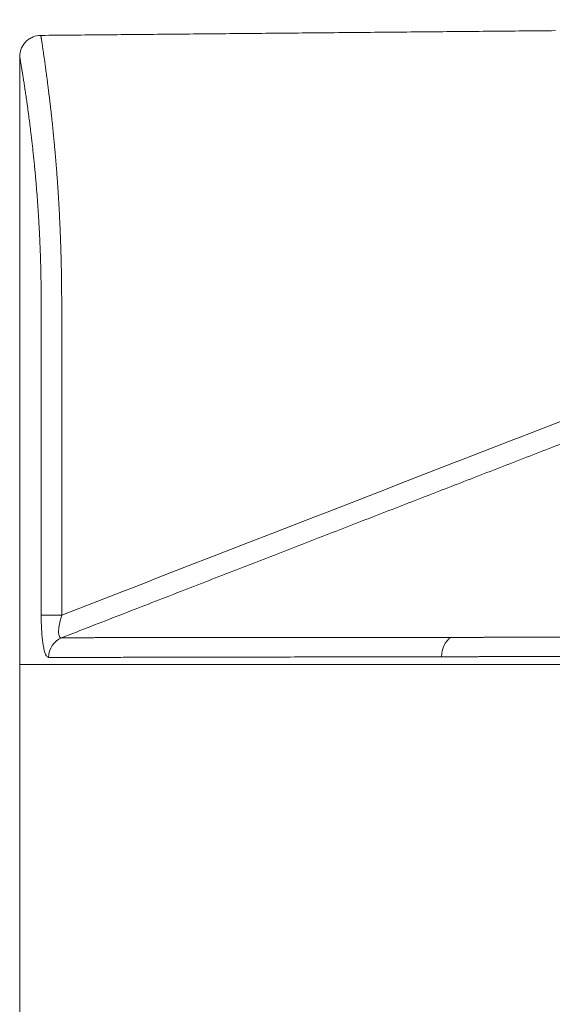
# Model space of a CAD drawing. Units: millimetres. Extents: x 0 to 594, y 0 to 420.
# Drawn here: x 128 to 144, y 334 to 363 of the extents above; entities that cross this region are included whole.
import ezdxf

# ---------------------------------------------------------------- set-up
doc = ezdxf.new("R2010")
doc.units = ezdxf.units.MM
doc.layers.add('1', color=7, linetype='Continuous', true_color=0xffffff)

msp = doc.modelspace()

# ---------------------------------------------------------------- linework, layer by layer
at = {"layer": '1', "color": 7, "linetype": 'Continuous', "lineweight": 13}
msp.add_line((129.2041, 345.4841), (128.6038, 345.4841), dxfattribs=at)
at = {"layer": '1', "color": 3, "linetype": 'Continuous', "lineweight": 18}
msp.add_line((127.973, 332.3455), (127.973, 344.0407), dxfattribs=at)
at = {"layer": '1', "color": 7, "linetype": 'Continuous', "lineweight": 13}
msp.add_ellipse((129.4346, 344.2421), major_axis=(-0.0012, 0.625), ratio=0.9805552, start_param=0.3774811, end_param=1.5689119, dxfattribs=at)
at = {"layer": '1', "color": 3, "linetype": 'Continuous', "lineweight": 18}
msp.add_ellipse((140.8204, 344.2641), major_axis=(-0.0011, 0.625), ratio=0.7535671, start_param=0.4270474, end_param=1.5694716, dxfattribs=at)
at = {"layer": '1', "color": 7, "linetype": 'Continuous', "lineweight": 13}
for points, knots in [([(174.3119, 362.9564), (174.3118, 362.9563), (174.3116, 362.9562), (174.3113, 362.9561), (174.3109, 362.9559), (174.3106, 362.9558), (174.3102, 362.9556), (174.3098, 362.9554), (174.3095, 362.9552), (174.309, 362.955), (174.3086, 362.9548), (174.3082, 362.9546), (174.3077, 362.9544), (174.3073, 362.9542), (174.3068, 362.954), (174.3063, 362.9538), (174.3058, 362.9535), (174.3053, 362.9533), (174.3048, 362.9531), (174.3042, 362.9528), (174.3037, 362.9525), (174.3031, 362.9523), (174.3025, 362.952), (174.3019, 362.9517), (174.3013, 362.9514), (174.3007, 362.9512), (174.3, 362.9509), (174.2994, 362.9506), (174.2987, 362.9503), (174.2981, 362.9499), (174.2974, 362.9496), (174.2967, 362.9493), (174.2959, 362.949), (174.2952, 362.9486), (174.2945, 362.9483), (174.2937, 362.9479), (174.2929, 362.9476), (174.2921, 362.9472), (174.2913, 362.9468), (174.2905, 362.9465), (174.2897, 362.9461), (174.2889, 362.9457), (174.288, 362.9453), (174.2871, 362.9449), (174.2863, 362.9445), (174.2854, 362.9441), (174.2845, 362.9437), (174.2835, 362.9432), (174.2826, 362.9428), (174.2817, 362.9424), (174.2807, 362.9419), (174.2797, 362.9415), (174.2787, 362.941), (174.2777, 362.9405), (174.2767, 362.9401), (174.2757, 362.9396), (174.2746, 362.9391), (174.2736, 362.9386), (174.2725, 362.9381), (174.2714, 362.9376), (174.2703, 362.9371), (174.2692, 362.9366), (174.2681, 362.9361), (174.267, 362.9356), (174.2658, 362.935), (174.2646, 362.9345), (174.2635, 362.934), (174.2623, 362.9334), (174.2611, 362.9328), (174.2598, 362.9323), (174.2586, 362.9317), (174.2574, 362.9311), (174.2561, 362.9306), (174.2548, 362.93), (174.2535, 362.9294), (174.2522, 362.9288), (174.2509, 362.9282), (174.2496, 362.9276), (174.2483, 362.9269), (174.2469, 362.9263), (174.2455, 362.9257), (174.2442, 362.925), (174.2428, 362.9244), (174.2414, 362.9238), (174.2399, 362.9231), (174.2385, 362.9224), (174.2371, 362.9218), (174.2356, 362.9211), (174.2341, 362.9204), (174.2326, 362.9197), (174.2311, 362.919), (174.2296, 362.9183), (174.2281, 362.9176), (174.2265, 362.9169), (174.225, 362.9162), (174.2234, 362.9155), (174.2218, 362.9147), (174.2202, 362.914), (174.2186, 362.9133), (174.217, 362.9125), (174.2153, 362.9118), (174.2137, 362.911), (174.212, 362.9102), (174.2104, 362.9095), (174.2087, 362.9087), (174.207, 362.9079), (174.2052, 362.9071), (174.2035, 362.9063), (174.1903, 362.9002), (174.1636, 362.8879), (174.1189, 362.8674), (174.0686, 362.8442), (174.0127, 362.8185), (173.9522, 362.7907), (173.8875, 362.761), (173.819, 362.7296), (173.7455, 362.6959), (173.6669, 362.66), (173.5788, 362.6197), (173.4804, 362.5747), (173.3708, 362.5248), (173.2546, 362.4718), (173.0976, 362.4004), (172.8927, 362.3073), (172.6322, 362.1893), (172.3498, 362.0618), (172.0597, 361.9313), (171.7645, 361.7988), (171.4663, 361.6655), (171.1513, 361.5252), (170.8239, 361.3798), (170.4842, 361.2295), (170.1325, 361.0745), (169.7644, 360.9129), (169.3797, 360.7446), (168.9781, 360.5697), (168.5596, 360.3881), (168.1021, 360.1905), (167.6028, 359.9758), (167.0591, 359.7433), (166.4913, 359.5016), (165.899, 359.2508), (165.313, 359.0041), (164.7354, 358.7621), (164.1683, 358.5255), (163.5819, 358.2821), (162.9759, 358.0317), (162.3291, 357.7657), (161.6399, 357.4836), (160.9068, 357.1851), (160.15, 356.8786), (159.4773, 356.6075), (158.8944, 356.3735), (158.4068, 356.1784), (157.9115, 355.9807), (157.4083, 355.7806), (156.8972, 355.5779), (156.227, 355.3128), (155.3928, 354.9842), (154.3893, 354.5911), (153.5874, 354.2785), (152.9939, 354.048), (152.7005, 353.9342), (152.4906, 353.8529), (152.3647, 353.8041), (152.2629, 353.7647), (152.1821, 353.7335), (152.1191, 353.7091), (152.0505, 353.6826), (151.9845, 353.6571), (151.9296, 353.6359), (151.8901, 353.6206), (151.8559, 353.6074), (151.8216, 353.5942), (151.7822, 353.5789), (151.7428, 353.5637), (151.7034, 353.5485), (151.6639, 353.5332), (151.6244, 353.518), (151.5849, 353.5027), (151.5454, 353.4874), (151.5059, 353.4721), (151.4663, 353.4568), (151.4267, 353.4415), (151.3871, 353.4262), (151.3475, 353.4109), (151.3079, 353.3956), (151.2682, 353.3802), (151.2285, 353.3649), (151.1888, 353.3496), (151.1491, 353.3342), (151.1093, 353.3188), (151.0696, 353.3035), (151.0298, 353.2881), (150.99, 353.2727), (150.9501, 353.2573), (150.9103, 353.2419), (150.8704, 353.2265), (150.8305, 353.211), (150.7906, 353.1956), (150.7506, 353.1802), (150.7107, 353.1647), (150.6707, 353.1492), (150.6307, 353.1338), (150.5907, 353.1183), (150.5506, 353.1028), (150.5106, 353.0873), (150.4705, 353.0718), (150.4304, 353.0563), (150.3903, 353.0408), (150.1153, 352.9345), (149.6032, 352.7364), (148.8515, 352.4456), (148.0925, 352.1519), (147.0942, 351.7656), (145.85, 351.2838), (144.3532, 350.704), (142.8291, 350.1133), (141.5518, 349.6181), (140.528, 349.221), (139.7645, 348.9247), (138.994, 348.6257), (138.2165, 348.324), (137.4321, 348.0195), (136.6407, 347.7121), (135.8423, 347.4021), (135.037, 347.0892), (134.2248, 346.7736), (133.4055, 346.4552), (132.5794, 346.1341), (131.7463, 345.8102), (130.9062, 345.4835), (130.0592, 345.154), (129.4922, 344.9334), (129.2076, 344.8227)], [0, 0, 0, 0, 0.0001466, 0.0002932, 0.0004398, 0.0005864, 0.000733, 0.0008797, 0.0010263, 0.0011729, 0.0013195, 0.0014661, 0.0016128, 0.0017594, 0.0019061, 0.0020527, 0.0021994, 0.002346, 0.0024927, 0.0026394, 0.0027861, 0.0029328, 0.0030795, 0.0032263, 0.003373, 0.0035198, 0.0036666, 0.0038134, 0.0039602, 0.004107, 0.0042539, 0.0044007, 0.0045476, 0.0046945, 0.0048414, 0.0049884, 0.0051353, 0.0052823, 0.0054293, 0.0055764, 0.0057234, 0.0058705, 0.0060176, 0.0061647, 0.0063119, 0.0064591, 0.0066063, 0.0067535, 0.0069008, 0.0070481, 0.0071954, 0.0073428, 0.0074902, 0.0076376, 0.0077851, 0.0079325, 0.0080801, 0.0082276, 0.0083752, 0.0085229, 0.0086705, 0.0088182, 0.008966, 0.0091138, 0.0092616, 0.0094094, 0.0095574, 0.0097053, 0.0098533, 0.0100013, 0.0101494, 0.0102975, 0.0104457, 0.0105939, 0.0107421, 0.0108904, 0.0110388, 0.0111872, 0.0113356, 0.0114841, 0.0116326, 0.0117812, 0.0119298, 0.0120785, 0.0122273, 0.0123761, 0.0125249, 0.0126738, 0.0128228, 0.0129718, 0.0131209, 0.01327, 0.0134192, 0.0135684, 0.0137177, 0.0138671, 0.0140165, 0.014166, 0.0143155, 0.0144651, 0.0146148, 0.0147645, 0.0149143, 0.0150641, 0.015214, 0.015364, 0.0155141, 0.0156642, 0.0158143, 0.0189192, 0.0220477, 0.0252048, 0.0283952, 0.0316237, 0.0347126, 0.037839, 0.0410065, 0.0442184, 0.047478, 0.0513048, 0.0551972, 0.0591596, 0.0631959, 0.0706726, 0.0784105, 0.0864293, 0.0947469, 0.1022094, 0.1099123, 0.117865, 0.1260765, 0.1342281, 0.142642, 0.1513253, 0.1602846, 0.1695264, 0.1790569, 0.1888823, 0.2004915, 0.2125248, 0.2249906, 0.2378975, 0.2512538, 0.263049, 0.2751972, 0.2877037, 0.3005735, 0.3138116, 0.3287732, 0.3441783, 0.3600335, 0.3763452, 0.3863509, 0.396505, 0.4068088, 0.4172636, 0.4278708, 0.4386315, 0.4589523, 0.4797044, 0.5008949, 0.5086662, 0.5164778, 0.5190724, 0.521671, 0.5242734, 0.5253789, 0.5266786, 0.5281725, 0.5296282, 0.5307634, 0.531578, 0.5320719, 0.5328848, 0.5336982, 0.534512, 0.5353262, 0.5361409, 0.536956, 0.5377715, 0.5385875, 0.5394039, 0.5402207, 0.541038, 0.5418557, 0.5426738, 0.5434924, 0.5443114, 0.5451308, 0.5459506, 0.5467709, 0.5475916, 0.5484128, 0.5492343, 0.5500563, 0.5508788, 0.5517016, 0.5525249, 0.5533487, 0.5541728, 0.5549974, 0.5558224, 0.5566479, 0.5574738, 0.5583001, 0.5591269, 0.559954, 0.5607816, 0.5616097, 0.5624382, 0.5632671, 0.5786394, 0.594162, 0.6098347, 0.6256575, 0.6560049, 0.6869178, 0.7183957, 0.7504383, 0.766066, 0.781838, 0.7977545, 0.8138152, 0.8300203, 0.8463696, 0.8628632, 0.8795009, 0.8962828, 0.9132089, 0.9302791, 0.9474933, 0.9648515, 0.9823538, 1, 1, 1, 1]), ([(128.5922, 362.4955), (128.5922, 362.4955), (128.5922, 362.4953), (128.5928, 362.4915), (128.5948, 362.4786), (128.5975, 362.4616), (128.601, 362.4387), (128.6055, 362.4101), (128.6112, 362.3732), (128.6183, 362.3264), (128.6273, 362.2679), (128.6375, 362.2001), (128.6526, 362.099), (128.6745, 361.9505), (128.701, 361.7653), (128.7267, 361.5817), (128.7501, 361.41), (128.7724, 361.2421), (128.7931, 361.0824), (128.8119, 360.9343), (128.8325, 360.7677), (128.8508, 360.6155), (128.8668, 360.4793), (128.8805, 360.3598), (128.8947, 360.2337), (128.9079, 360.1141), (128.9184, 360.0159), (128.9267, 359.9381), (128.9326, 359.8817), (128.9382, 359.8276), (128.9442, 359.769), (128.9514, 359.6987), (128.9583, 359.6294), (128.965, 359.5613), (128.9715, 359.4944), (128.9778, 359.4287), (128.9839, 359.3644), (128.9898, 359.3014), (128.9954, 359.2398), (129.0009, 359.1798), (129.0062, 359.1212), (129.0112, 359.0642), (129.0191, 358.9746), (129.0295, 358.8522), (129.0423, 358.6963), (129.0545, 358.5423), (129.066, 358.3906), (129.0769, 358.2414), (129.0915, 358.0342), (129.1088, 357.7681), (129.128, 357.4416), (129.1482, 357.0561), (129.1677, 356.6097), (129.1822, 356.1794), (129.1911, 355.8328), (129.1965, 355.5685), (129.2005, 355.3046), (129.2024, 355.1175), (129.2031, 355.0076), (129.2033, 354.9744), (129.2035, 354.9412), (129.2037, 354.9081), (129.2038, 354.8749), (129.2039, 354.8417), (129.204, 354.8085), (129.2041, 354.7849), (129.2041, 354.77), (129.2041, 354.7628), (129.2041, 354.753), (129.2041, 354.7405), (129.2041, 354.7254), (129.2041, 354.7077), (129.2041, 354.6873), (129.2041, 354.6643), (129.2041, 354.6386), (129.2041, 354.6103), (129.2041, 354.5792), (129.2041, 354.5455), (129.2041, 354.4971), (129.2041, 354.4349), (129.2041, 354.3597), (129.2041, 354.2841), (129.2041, 354.2083), (129.2041, 354.1321), (129.2041, 354.0556), (129.2041, 353.4682), (129.2041, 352.3356), (129.2041, 350.6409), (129.2041, 348.9007), (129.2041, 347.1761), (129.2041, 346.0391), (129.2041, 345.4841)], [0, 0, 0, 0, 0.0008845, 0.0147131, 0.0245134, 0.0343539, 0.0442349, 0.0541571, 0.0641212, 0.076162, 0.0883453, 0.1006724, 0.1131445, 0.1372682, 0.1623906, 0.1780057, 0.1944142, 0.2116213, 0.2225381, 0.2343471, 0.2470515, 0.2606555, 0.2676428, 0.2758809, 0.2853736, 0.2930907, 0.2994208, 0.3043609, 0.3079085, 0.3100618, 0.3144803, 0.3187912, 0.3229943, 0.3270896, 0.3310768, 0.3349559, 0.3387266, 0.3423889, 0.3459426, 0.3493875, 0.3527236, 0.3559507, 0.3590687, 0.3678409, 0.3763882, 0.3847099, 0.3928054, 0.400674, 0.4083152, 0.425208, 0.4416151, 0.4575344, 0.4823507, 0.5065226, 0.5189918, 0.5313898, 0.5437168, 0.5559734, 0.5575171, 0.5590604, 0.5606035, 0.5621461, 0.5636885, 0.5652305, 0.5667721, 0.5683135, 0.5685239, 0.568857, 0.5693127, 0.5698913, 0.5705926, 0.5714167, 0.5723638, 0.5734339, 0.5746271, 0.5759437, 0.5773854, 0.5789531, 0.5806474, 0.5841283, 0.5876236, 0.5911334, 0.5946575, 0.5981959, 0.6017485, 0.6053152, 0.6800699, 0.7596273, 0.8415189, 0.9226396, 1, 1, 1, 1]), ([(128.6038, 345.4841), (128.6038, 345.9127), (128.6038, 346.77), (128.6038, 348.0559), (128.6038, 349.3417), (128.6038, 350.4133), (128.6038, 351.2705), (128.6038, 351.9135), (128.6038, 352.5564), (128.6038, 353.0922), (128.6038, 353.5208), (128.6038, 353.8423), (128.6038, 354.1637), (128.6038, 354.3963), (128.6038, 354.5361), (128.6038, 354.5796), (128.6038, 354.6117), (128.6038, 354.6326), (128.6038, 354.6456), (128.6038, 354.6544), (128.6038, 354.6628), (128.6038, 354.6713), (128.6038, 354.6797), (128.6038, 354.6882), (128.6038, 354.6967), (128.6038, 354.7051), (128.6038, 354.7136), (128.6037, 354.722), (128.6037, 354.7305), (128.6037, 354.739), (128.6037, 354.7474), (128.6036, 354.7559), (128.6036, 354.7643), (128.6036, 354.7728), (128.6036, 354.7813), (128.6035, 354.7897), (128.6035, 354.7982), (128.6034, 354.8306), (128.603, 354.887), (128.6025, 354.9674), (128.6017, 355.0477), (128.6003, 355.1728), (128.5978, 355.3424), (128.5936, 355.5562), (128.5887, 355.7509), (128.5835, 355.9266), (128.5783, 356.0836), (128.5725, 356.24), (128.5654, 356.4126), (128.5569, 356.601), (128.5467, 356.8045), (128.5337, 357.04), (128.5175, 357.3061), (128.4973, 357.601), (128.4755, 357.8907), (128.4548, 358.1424), (128.436, 358.3574), (128.4194, 358.5377), (128.4024, 358.7145), (128.3849, 358.8878), (128.3672, 359.0576), (128.3491, 359.2239), (128.3308, 359.3864), (128.3123, 359.545), (128.2907, 359.7253), (128.2659, 359.9243), (128.2412, 360.1138), (128.22, 360.2723), (128.2021, 360.4029), (128.1859, 360.5181), (128.1715, 360.6191), (128.1588, 360.7071), (128.1463, 360.7921), (128.1299, 360.9019), (128.1102, 361.0319), (128.0879, 361.1756), (128.0671, 361.3065), (128.0513, 361.4046), (128.0395, 361.4762), (128.0313, 361.5265), (128.0235, 361.5734), (128.0162, 361.617), (128.0094, 361.6572), (128.0032, 361.694), (127.9976, 361.7273), (127.9925, 361.7573), (127.9879, 361.7839), (127.9839, 361.807), (127.9805, 361.8266), (127.9786, 361.838), (127.9776, 361.8439), (127.9773, 361.8456), (127.977, 361.8473), (127.9767, 361.8489), (127.9764, 361.8505), (127.9762, 361.852), (127.9759, 361.8535), (127.9757, 361.8549), (127.9754, 361.8562), (127.9752, 361.8575), (127.975, 361.8587), (127.9748, 361.8598), (127.9746, 361.8609), (127.9744, 361.862), (127.9743, 361.8629), (127.9741, 361.8638), (127.974, 361.8647), (127.9738, 361.8655), (127.9737, 361.8662), (127.9736, 361.8669), (127.9735, 361.8675), (127.9734, 361.8681), (127.9733, 361.8686), (127.9732, 361.8691), (127.9731, 361.8694), (127.9731, 361.8698), (127.973, 361.87), (127.973, 361.8702), (127.973, 361.8704), (127.973, 361.8705), (127.973, 361.8705), (127.973, 361.8705)], [0, 0, 0, 0, 0.062336, 0.1246719, 0.1870079, 0.2493439, 0.2805118, 0.3116798, 0.3428478, 0.3740158, 0.3895998, 0.4051838, 0.4207677, 0.4363517, 0.4390042, 0.4411097, 0.4426681, 0.4436794, 0.4441437, 0.4445536, 0.4449635, 0.4453734, 0.4457834, 0.4461933, 0.4466033, 0.4470133, 0.4474234, 0.4478335, 0.4482436, 0.4486538, 0.4490639, 0.4494741, 0.4498844, 0.4502947, 0.450705, 0.4511153, 0.4515257, 0.4519361, 0.4558342, 0.4597332, 0.4636336, 0.467536, 0.4779639, 0.4883916, 0.498829, 0.5065882, 0.5143485, 0.5221139, 0.5298884, 0.5402112, 0.5505286, 0.5608499, 0.5763981, 0.5919647, 0.6076279, 0.6233153, 0.6336858, 0.6440457, 0.6544041, 0.6647698, 0.6751518, 0.6855588, 0.6959917, 0.7064246, 0.7168665, 0.7326018, 0.7483477, 0.75876, 0.769182, 0.7796223, 0.7874448, 0.7952638, 0.803083, 0.810906, 0.8266687, 0.8424374, 0.8582232, 0.8740057, 0.8818556, 0.8896987, 0.8975388, 0.9053796, 0.9132375, 0.9210912, 0.9289445, 0.9368011, 0.9447197, 0.9526385, 0.9605613, 0.9684919, 0.9695114, 0.9705308, 0.97155, 0.972569, 0.9735879, 0.9746066, 0.9756252, 0.9766437, 0.977662, 0.9786803, 0.9796984, 0.9807164, 0.9817344, 0.9827523, 0.98377, 0.9847878, 0.9858055, 0.9868231, 0.9878407, 0.9888582, 0.9898758, 0.9908933, 0.9919108, 0.9929283, 0.9939458, 0.9949634, 0.995981, 0.9969986, 0.9980162, 0.9990339, 1, 1, 1, 1]), ([(129.2076, 344.8227), (129.192, 344.8197), (129.1783, 344.8213), (129.1604, 344.8305), (129.1548, 344.8348), (129.1472, 344.8429), (129.1448, 344.8459), (129.1403, 344.8525), (129.1381, 344.8561), (129.1281, 344.8753), (129.1222, 344.895), (129.1165, 344.9309), (129.1151, 344.944), (129.1135, 344.9719), (129.1132, 344.9866), (129.1136, 345.0178), (129.1143, 345.0342), (129.1168, 345.0685), (129.1185, 345.0866), (129.1251, 345.1425), (129.1314, 345.1818), (129.1432, 345.2435), (129.1475, 345.2645), (129.1571, 345.3076), (129.1622, 345.3293), (129.1785, 345.3948), (129.1907, 345.4392), (129.2041, 345.4841)], [0, 0, 0, 0, 0.125, 0.125, 0.1875, 0.1875, 0.21875, 0.21875, 0.25, 0.25, 0.375, 0.375, 0.4375, 0.4375, 0.5, 0.5, 0.5625, 0.5625, 0.625, 0.625, 0.75, 0.75, 0.8125, 0.8125, 0.875, 0.875, 1, 1, 1, 1]), ([(129.2076, 344.8227), (129.2092, 344.8227), (129.2125, 344.8227), (129.2174, 344.8227), (129.2223, 344.8227), (129.2272, 344.8227), (129.2321, 344.8227), (129.237, 344.8227), (129.2419, 344.8227), (129.2469, 344.8227), (129.2518, 344.8227), (129.2568, 344.8227), (129.2617, 344.8227), (129.2667, 344.8227), (129.2716, 344.8227), (129.2766, 344.8228), (129.2816, 344.8228), (129.2865, 344.8228), (129.2915, 344.8228), (129.2965, 344.8228), (129.3015, 344.8228), (129.3065, 344.8228), (129.3115, 344.8228), (129.3165, 344.8228), (129.3215, 344.8228), (129.3265, 344.8228), (129.3316, 344.8228), (129.3366, 344.8228), (129.3416, 344.8228), (129.3467, 344.8228), (129.3517, 344.8228), (129.3567, 344.8228), (129.3618, 344.8228), (129.3668, 344.8228), (129.3719, 344.8228), (129.3769, 344.8228), (129.382, 344.8228), (129.3871, 344.8228), (129.3921, 344.8229), (129.3972, 344.8229), (129.4023, 344.8229), (129.4074, 344.8229), (129.4124, 344.8229), (129.4175, 344.8229), (129.4226, 344.8229), (129.4277, 344.8229), (129.4328, 344.8229), (129.4379, 344.8229), (129.443, 344.8229), (129.4481, 344.8229), (129.4532, 344.8229), (129.4583, 344.8229), (129.4634, 344.8229), (129.4685, 344.8229), (129.4736, 344.8229), (129.4788, 344.8229), (129.4839, 344.8229), (129.489, 344.8229), (129.4941, 344.8229), (129.4992, 344.823), (129.5044, 344.823), (129.5095, 344.823), (129.5146, 344.823), (129.5197, 344.823), (129.5249, 344.823), (129.53, 344.823), (129.5351, 344.823), (129.5403, 344.823), (129.5454, 344.823), (129.5505, 344.823), (129.5557, 344.823), (129.5608, 344.823), (129.566, 344.823), (129.5711, 344.823), (129.5762, 344.823), (129.5814, 344.823), (129.5865, 344.823), (129.5917, 344.823), (129.5968, 344.823), (129.602, 344.823), (129.6071, 344.823), (129.6122, 344.8231), (129.6174, 344.8231), (129.6225, 344.8231), (129.6277, 344.8231), (129.6328, 344.8231), (129.638, 344.8231), (129.6431, 344.8231), (129.6483, 344.8231), (129.6534, 344.8231), (129.6585, 344.8231), (129.6637, 344.8231), (129.6688, 344.8231), (129.674, 344.8231), (129.6791, 344.8231), (129.6842, 344.8231), (129.6894, 344.8231), (129.6945, 344.8231), (129.6996, 344.8231), (129.7048, 344.8231), (129.7099, 344.8231), (129.715, 344.8232), (129.7202, 344.8232), (129.7253, 344.8232), (129.7304, 344.8232), (129.7355, 344.8232), (129.7407, 344.8232), (129.7458, 344.8232), (129.7509, 344.8232), (129.756, 344.8232), (129.7611, 344.8232), (129.7662, 344.8232), (129.7714, 344.8232), (129.7765, 344.8232), (129.7816, 344.8232), (129.7867, 344.8232), (129.7918, 344.8232), (129.7969, 344.8232), (129.802, 344.8232), (129.8071, 344.8232), (129.8121, 344.8232), (129.8172, 344.8233), (129.8223, 344.8233), (129.8274, 344.8233), (129.8325, 344.8233), (129.8375, 344.8233), (129.8426, 344.8233), (129.8477, 344.8233), (129.8527, 344.8233), (129.8578, 344.8233), (129.8629, 344.8233), (129.8679, 344.8233), (129.873, 344.8233), (129.878, 344.8233), (129.8831, 344.8233), (129.8881, 344.8233), (129.8931, 344.8233), (129.8982, 344.8233), (129.9032, 344.8233), (129.9082, 344.8233), (129.9132, 344.8234), (129.9182, 344.8234), (129.9232, 344.8234), (129.9282, 344.8234), (129.9332, 344.8234), (129.9382, 344.8234), (129.9432, 344.8234), (129.9872, 344.8234), (130.0797, 344.8235), (130.2338, 344.8237), (130.421, 344.8239), (130.646, 344.8242), (130.9498, 344.8245), (131.3264, 344.8249), (131.7653, 344.8253), (132.2018, 344.8257), (132.6287, 344.8261), (133.0389, 344.8264), (133.373, 344.8267), (133.6448, 344.827), (133.8739, 344.8272), (134.1407, 344.8274), (134.4483, 344.8277), (134.7999, 344.8281), (135.1992, 344.8284), (135.6504, 344.8288), (136.1581, 344.8293), (136.5889, 344.8296), (136.9177, 344.8299), (137.1205, 344.8301), (137.3198, 344.8302), (137.5154, 344.8304), (137.707, 344.8306), (137.8944, 344.8307), (138.0774, 344.8308), (138.2557, 344.831), (138.429, 344.8311), (138.5973, 344.8312), (138.7602, 344.8313), (138.9177, 344.8315), (139.0693, 344.8316), (139.2151, 344.8317), (139.3548, 344.8318), (139.4882, 344.8319), (139.6152, 344.832), (139.7356, 344.832), (139.8492, 344.8321), (139.956, 344.8322), (140.0558, 344.8323), (140.1485, 344.8323), (140.2339, 344.8324), (140.312, 344.8324), (140.3826, 344.8325), (140.4457, 344.8325), (140.5013, 344.8326), (140.5492, 344.8326), (140.5893, 344.8326), (140.6135, 344.8327), (140.6243, 344.8327)], [0, 0, 0, 0, 0.000976, 0.0019505, 0.0029235, 0.003895, 0.0048649, 0.0058333, 0.0068002, 0.0077655, 0.0087294, 0.0096916, 0.0106524, 0.0116116, 0.0125692, 0.0135253, 0.0144798, 0.0154328, 0.0163843, 0.0173342, 0.0182825, 0.0192293, 0.0201745, 0.0211181, 0.0220602, 0.0230007, 0.0239397, 0.024877, 0.0258128, 0.026747, 0.0276797, 0.0286107, 0.0295402, 0.030468, 0.0313943, 0.032319, 0.0332421, 0.0341636, 0.0350835, 0.0360018, 0.0369185, 0.0378336, 0.0387471, 0.039659, 0.0405693, 0.0414779, 0.0423849, 0.0432904, 0.0441942, 0.0450963, 0.0459969, 0.0468958, 0.0477931, 0.0486888, 0.0495828, 0.0504752, 0.051366, 0.0522551, 0.0531425, 0.0540284, 0.0549126, 0.0557951, 0.056676, 0.0575552, 0.0584328, 0.0593087, 0.0601829, 0.0610555, 0.0619265, 0.0627957, 0.0636633, 0.0645293, 0.0653935, 0.0662561, 0.067117, 0.0679762, 0.0688337, 0.0696896, 0.0705438, 0.0713963, 0.072247, 0.0730962, 0.0739436, 0.0747893, 0.0756333, 0.0764756, 0.0773162, 0.0781551, 0.0789923, 0.0798278, 0.0806616, 0.0814937, 0.082324, 0.0831526, 0.0839796, 0.0848047, 0.0856282, 0.08645, 0.08727, 0.0880883, 0.0889048, 0.0897196, 0.0905327, 0.0913441, 0.0921537, 0.0929616, 0.0937677, 0.0945721, 0.0953747, 0.0961756, 0.0969747, 0.0977721, 0.0985677, 0.0993615, 0.1001536, 0.100944, 0.1017326, 0.1025194, 0.1033044, 0.1040877, 0.1048692, 0.1056489, 0.1064268, 0.107203, 0.1079774, 0.10875, 0.1095208, 0.1102898, 0.1110571, 0.1118225, 0.1125862, 0.1133481, 0.1141081, 0.1148664, 0.1156229, 0.1163776, 0.1171304, 0.1178815, 0.1186307, 0.1193782, 0.1201238, 0.1208676, 0.1216096, 0.1223498, 0.1230882, 0.1238247, 0.1245595, 0.1252924, 0.1432279, 0.1645647, 0.189398, 0.2178405, 0.2500235, 0.2990959, 0.3454712, 0.3889548, 0.4293583, 0.4665023, 0.5002174, 0.5166323, 0.5357069, 0.5575018, 0.582087, 0.6095421, 0.6399569, 0.6734321, 0.7100797, 0.7500236, 0.7642181, 0.7780572, 0.7915345, 0.8046438, 0.8173792, 0.8297346, 0.8417044, 0.8532829, 0.8644648, 0.8752447, 0.8856175, 0.8955784, 0.9051227, 0.9142457, 0.9229432, 0.9312109, 0.939045, 0.9464416, 0.9533973, 0.9599086, 0.9659724, 0.9715859, 0.9767462, 0.981451, 0.9856978, 0.9894848, 0.99281, 0.9956718, 0.9980689, 1, 1, 1, 1]), ([(140.6243, 344.8327), (140.6307, 344.8327), (140.6437, 344.8327), (140.6632, 344.8327), (140.6832, 344.8327), (140.7035, 344.8327), (140.7242, 344.8327), (140.7452, 344.8328), (140.7667, 344.8328), (140.7884, 344.8328), (140.8106, 344.8328), (140.8331, 344.8328), (140.856, 344.8328), (140.8793, 344.8328), (140.9029, 344.8329), (140.9269, 344.8329), (140.9513, 344.8329), (140.9761, 344.8329), (141.0012, 344.8329), (141.0268, 344.833), (141.0527, 344.833), (141.079, 344.833), (141.1056, 344.833), (141.1327, 344.833), (141.1602, 344.8331), (141.188, 344.8331), (141.2162, 344.8331), (141.2449, 344.8331), (141.2739, 344.8331), (141.3033, 344.8332), (141.3331, 344.8332), (141.3633, 344.8332), (141.3939, 344.8332), (141.4249, 344.8333), (141.4563, 344.8333), (141.4881, 344.8333), (141.5204, 344.8333), (141.553, 344.8333), (141.586, 344.8334), (141.6195, 344.8334), (141.6533, 344.8334), (141.6876, 344.8334), (141.7223, 344.8335), (141.7574, 344.8335), (141.7929, 344.8335), (141.8289, 344.8335), (141.8652, 344.8336), (141.902, 344.8336), (141.9393, 344.8336), (141.9769, 344.8337), (142.015, 344.8337), (142.0535, 344.8337), (142.0925, 344.8337), (142.1319, 344.8338), (142.1717, 344.8338), (142.212, 344.8338), (142.2527, 344.8339), (142.2938, 344.8339), (142.3354, 344.8339), (142.3775, 344.8339), (142.42, 344.834), (142.4629, 344.834), (142.5064, 344.834), (142.5502, 344.8341), (142.5946, 344.8341), (142.6394, 344.8341), (142.6846, 344.8342), (142.8861, 344.8343), (143.2328, 344.8346), (143.715, 344.8349), (144.1604, 344.8352), (144.5664, 344.8354), (144.9938, 344.8357), (145.4708, 344.836), (146.0275, 344.8363), (146.6303, 344.8367), (147.1039, 344.8369), (147.4286, 344.8371), (147.5857, 344.8372), (147.7382, 344.8373), (147.8858, 344.8374), (148.0285, 344.8374), (148.1662, 344.8375), (148.2989, 344.8376), (148.4265, 344.8376), (148.549, 344.8377), (148.6662, 344.8378), (148.7781, 344.8378), (148.8846, 344.8379), (148.9858, 344.8379), (149.0815, 344.838), (149.1717, 344.838), (149.2564, 344.8381), (149.3354, 344.8381), (149.4089, 344.8381), (149.4767, 344.8382), (149.5388, 344.8382), (149.5951, 344.8382), (149.6457, 344.8383), (149.6775, 344.8383), (149.6925, 344.8383)], [0, 0, 0, 0, 0.002354, 0.004751, 0.0071908, 0.0096736, 0.0121994, 0.0147683, 0.0173804, 0.0200356, 0.0227341, 0.0254759, 0.028261, 0.0310896, 0.0339616, 0.0368772, 0.0398364, 0.0428393, 0.0458858, 0.0489762, 0.0521105, 0.0552887, 0.0585108, 0.0617771, 0.0650874, 0.068442, 0.0718409, 0.0752841, 0.0787717, 0.0823039, 0.0858806, 0.0895019, 0.093168, 0.0968789, 0.1006347, 0.1044355, 0.1082813, 0.1121722, 0.1161083, 0.1200898, 0.1241166, 0.1281889, 0.1323067, 0.1364702, 0.1406794, 0.1449344, 0.1492354, 0.1535824, 0.1579754, 0.1624147, 0.1669002, 0.1714322, 0.1760106, 0.1806356, 0.1853073, 0.1900257, 0.194791, 0.1996034, 0.2044628, 0.2093694, 0.2143233, 0.2193245, 0.2243734, 0.2294698, 0.2346139, 0.2398059, 0.2450458, 0.2503338, 0.3097106, 0.3644915, 0.4145469, 0.4597577, 0.5000167, 0.5560656, 0.6162952, 0.680807, 0.7497093, 0.7667256, 0.7832076, 0.7991512, 0.8145527, 0.8294082, 0.8437141, 0.857467, 0.8706635, 0.8833004, 0.8953747, 0.9068834, 0.9178237, 0.9281931, 0.9379889, 0.9472089, 0.9558507, 0.9639124, 0.971392, 0.9782876, 0.9845977, 0.9903207, 0.9954552, 1, 1, 1, 1]), ([(140.3494, 344.2641), (139.9131, 344.2634), (139.4914, 344.2626), (138.6763, 344.2612), (138.283, 344.2605), (137.5237, 344.2591), (137.1579, 344.2585), (136.4528, 344.2572), (136.1136, 344.2565), (135.4611, 344.2553), (135.1477, 344.2547), (134.5459, 344.2536), (134.2575, 344.253), (133.7047, 344.252), (133.4404, 344.2515), (132.9348, 344.2505), (132.6937, 344.25), (132.2335, 344.2491), (132.0144, 344.2486), (131.5976, 344.2478), (131.3997, 344.2474), (131.0243, 344.2466), (130.8467, 344.2463), (130.5107, 344.2456), (130.3523, 344.2452), (130.0539, 344.2446), (129.9139, 344.2443), (129.6511, 344.2438), (129.5284, 344.2435), (129.2995, 344.2431), (129.1932, 344.2429), (128.9961, 344.2425), (128.9053, 344.2423), (128.8217, 344.2421)], [0, 0, 0, 0, 0.0625, 0.0625, 0.125, 0.125, 0.1875, 0.1875, 0.25, 0.25, 0.3125, 0.3125, 0.375, 0.375, 0.4375, 0.4375, 0.5, 0.5, 0.5625, 0.5625, 0.625, 0.625, 0.6875, 0.6875, 0.75, 0.75, 0.8125, 0.8125, 0.875, 0.875, 0.9375, 0.9375, 1, 1, 1, 1]), ([(149.4823, 344.2788), (149.4733, 344.2788), (149.4551, 344.2787), (149.4275, 344.2787), (149.3994, 344.2786), (149.3707, 344.2786), (149.3415, 344.2786), (149.3117, 344.2785), (149.2814, 344.2785), (149.2505, 344.2784), (149.2191, 344.2784), (149.1872, 344.2783), (149.1547, 344.2783), (149.1217, 344.2782), (149.0881, 344.2782), (149.054, 344.2781), (149.0194, 344.2781), (148.9842, 344.278), (148.9485, 344.278), (148.9123, 344.2779), (148.8755, 344.2779), (148.8382, 344.2778), (148.8004, 344.2778), (148.7621, 344.2777), (148.7232, 344.2777), (148.6838, 344.2776), (148.6439, 344.2775), (148.6034, 344.2775), (148.5624, 344.2774), (148.5209, 344.2774), (148.4789, 344.2773), (148.4364, 344.2772), (148.3934, 344.2772), (148.3498, 344.2771), (148.3058, 344.277), (148.2612, 344.277), (148.2161, 344.2769), (148.1705, 344.2768), (148.1244, 344.2768), (148.0778, 344.2767), (148.0307, 344.2766), (147.9831, 344.2766), (147.935, 344.2765), (147.8864, 344.2764), (147.8373, 344.2764), (147.7877, 344.2763), (147.7376, 344.2762), (147.6871, 344.2761), (147.636, 344.2761), (147.5845, 344.276), (147.5324, 344.2759), (147.4799, 344.2758), (147.4269, 344.2757), (147.3734, 344.2757), (147.3195, 344.2756), (147.2651, 344.2755), (147.2102, 344.2754), (147.1548, 344.2753), (147.099, 344.2753), (146.8732, 344.2749), (146.4944, 344.2743), (145.9808, 344.2736), (145.5145, 344.2728), (145.094, 344.2722), (144.7623, 344.2716), (144.4467, 344.2711), (144.0771, 344.2705), (143.5438, 344.2696), (143.1125, 344.2689), (142.8338, 344.2684), (142.7582, 344.2683), (142.6837, 344.2682), (142.6101, 344.2681), (142.5375, 344.2679), (142.4659, 344.2678), (142.3953, 344.2677), (142.3256, 344.2676), (142.2569, 344.2675), (142.1892, 344.2673), (142.1224, 344.2672), (142.0565, 344.2671), (141.9916, 344.267), (141.9277, 344.2669), (141.8646, 344.2668), (141.8025, 344.2667), (141.7414, 344.2666), (141.6811, 344.2665), (141.6217, 344.2664), (141.5633, 344.2663), (141.5058, 344.2662), (141.4491, 344.2661), (141.3934, 344.266), (141.3386, 344.2659), (141.2846, 344.2658), (141.2315, 344.2657), (141.1793, 344.2656), (141.128, 344.2655), (141.0776, 344.2654), (141.028, 344.2653), (140.9793, 344.2652), (140.9314, 344.2652), (140.8844, 344.2651), (140.8383, 344.265), (140.793, 344.2649), (140.7485, 344.2648), (140.7049, 344.2648), (140.6621, 344.2647), (140.6202, 344.2646), (140.5791, 344.2645), (140.5388, 344.2645), (140.4993, 344.2644), (140.4607, 344.2643), (140.4229, 344.2643), (140.3859, 344.2642), (140.3615, 344.2642), (140.3494, 344.2641)], [0, 0, 0, 0, 0.0027216, 0.0054995, 0.0083338, 0.0112245, 0.0141716, 0.0171749, 0.0202345, 0.0233504, 0.0265225, 0.0297507, 0.0330352, 0.0363758, 0.0397726, 0.0432254, 0.0467342, 0.0502991, 0.05392, 0.0575969, 0.0613297, 0.0651184, 0.068963, 0.0728634, 0.0768196, 0.0808316, 0.0848993, 0.0890227, 0.0932018, 0.0974365, 0.1017268, 0.1060727, 0.110474, 0.1149309, 0.1194432, 0.1240109, 0.128634, 0.1333124, 0.138046, 0.142835, 0.1476791, 0.1525784, 0.1575328, 0.1625422, 0.1676067, 0.1727262, 0.1779007, 0.18313, 0.1884142, 0.1937532, 0.1991469, 0.2045954, 0.2100986, 0.2156563, 0.2212687, 0.2269355, 0.2326569, 0.2384326, 0.2442628, 0.2501472, 0.309199, 0.3636525, 0.4135455, 0.4589124, 0.4997847, 0.5217832, 0.5624964, 0.6218032, 0.699527, 0.708226, 0.716827, 0.7253302, 0.7337356, 0.7420434, 0.7502536, 0.7583666, 0.7663823, 0.7743009, 0.7821224, 0.7898472, 0.7974751, 0.8050064, 0.8124412, 0.8197796, 0.8270217, 0.8341675, 0.8412174, 0.8481712, 0.8550292, 0.8617914, 0.8684579, 0.8750289, 0.8815045, 0.8878846, 0.8941696, 0.9003593, 0.906454, 0.9124537, 0.9183585, 0.9241686, 0.9298839, 0.9355046, 0.9410308, 0.9464625, 0.9517998, 0.9570429, 0.9621917, 0.9672464, 0.9722071, 0.9770738, 0.9818465, 0.9865255, 0.9911107, 0.9956021, 1, 1, 1, 1]), ([(128.694, 344.0407), (128.8859, 344.0407), (129.116, 344.0407), (130.3217, 344.0407), (131.7237, 344.0407), (135.4024, 344.0407), (137.6791, 344.0407), (143.0197, 344.0407), (146.0836, 344.0407), (149.4823, 344.0407)], [0, 0, 0, 0, 0.086988, 0.086988, 0.3913254, 0.3913254, 0.6956627, 0.6956627, 1, 1, 1, 1])]:
    msp.add_open_spline(points, degree=3, knots=knots, dxfattribs=at)
at = {"layer": '1', "color": 3, "linetype": 'Continuous', "lineweight": 18}
for points, degree in [([(143.6859, 362.6344), (128.5949, 362.4955)], 1), ([(127.973, 344.0407), (127.973, 347.949), (127.973, 351.8573), (127.973, 355.7655)], 3)]:
    msp.add_open_spline(points, degree=degree, dxfattribs=at)
for points, knots in [([(128.5922, 362.4955), (128.5112, 362.4939), (128.3947, 362.4709), (128.2496, 362.3946), (128.1509, 362.3135), (128.0706, 362.214), (127.9957, 362.0683), (127.9737, 361.9515), (127.973, 361.8705)], [0, 0, 0, 0, 0.2395834, 0.3684414, 0.4999989, 0.6315566, 0.7604151, 1, 1, 1, 1]), ([(127.973, 356.6909), (127.973, 358.4174), (127.973, 360.144), (127.973, 361.8705), (127.973, 361.8705), (127.973, 361.8705)], [0, 0, 0, 0, 0.999999, 0.999999, 1, 1, 1, 1]), ([(127.973, 356.6909), (127.973, 356.6909), (127.973, 356.6909), (127.973, 356.6908), (127.973, 356.6907), (127.973, 356.6906), (127.973, 356.6905), (127.973, 356.6904), (127.973, 356.6903), (127.973, 356.6901), (127.973, 356.69), (127.973, 356.6898), (127.973, 356.6896), (127.973, 356.6893), (127.973, 356.6891), (127.973, 356.6889), (127.973, 356.6886), (127.973, 356.6883), (127.973, 356.688), (127.973, 356.6877), (127.973, 356.6874), (127.973, 356.687), (127.973, 356.6867), (127.973, 356.6863), (127.973, 356.6859), (127.973, 356.6855), (127.973, 356.685), (127.973, 356.6846), (127.973, 356.6841), (127.973, 356.6837), (127.973, 356.6832), (127.973, 356.6826), (127.9731, 356.6821), (127.9731, 356.6816), (127.9731, 356.681), (127.9731, 356.6804), (127.9731, 356.6799), (127.9731, 356.6792), (127.9731, 356.6786), (127.9731, 356.678), (127.9731, 356.6773), (127.9731, 356.6767), (127.9731, 356.676), (127.9731, 356.6753), (127.9731, 356.6745), (127.9731, 356.6738), (127.9732, 356.6731), (127.9732, 356.6723), (127.9732, 356.6715), (127.9732, 356.6707), (127.9732, 356.6699), (127.9732, 356.669), (127.9732, 356.6682), (127.9732, 356.6673), (127.9732, 356.6664), (127.9732, 356.6655), (127.9732, 356.6646), (127.9732, 356.6637), (127.9733, 356.6627), (127.9733, 356.6618), (127.9733, 356.6608), (127.9733, 356.6598), (127.9733, 356.6588), (127.9733, 356.6578), (127.9733, 356.6567), (127.9734, 356.6522), (127.9734, 356.6434), (127.9736, 356.6292), (127.9737, 356.6133), (127.9739, 356.5956), (127.9741, 356.5763), (127.9742, 356.5555), (127.9744, 356.5333), (127.9745, 356.5099), (127.9747, 356.4854), (127.9748, 356.4597), (127.975, 356.433), (127.9751, 356.4129), (127.9751, 356.4003), (127.9751, 356.3954), (127.9752, 356.3905), (127.9752, 356.3856), (127.9752, 356.3807), (127.9752, 356.3758), (127.9752, 356.3709), (127.9753, 356.3659), (127.9753, 356.361), (127.9753, 356.356), (127.9753, 356.3511), (127.9753, 356.3461), (127.9753, 356.3411), (127.9753, 356.3361), (127.9754, 356.331), (127.9754, 356.326), (127.9754, 356.321), (127.9754, 356.3159), (127.9754, 356.3109), (127.9754, 356.3058), (127.9754, 356.3007), (127.9754, 356.2956), (127.9754, 356.2905), (127.9754, 356.2854), (127.9754, 356.2802), (127.9754, 356.2751), (127.9755, 356.2699), (127.9755, 356.2647), (127.9755, 356.2596), (127.9755, 356.2544), (127.9755, 356.2492), (127.9755, 356.244), (127.9755, 356.2387), (127.9755, 356.2335), (127.9755, 356.23), (127.9755, 356.2282)], [0, 0, 0, 0, 0.0114949, 0.0153189, 0.0191393, 0.0229563, 0.0267699, 0.0305803, 0.0343877, 0.0381921, 0.0419937, 0.0457927, 0.0495891, 0.0533831, 0.0571748, 0.0609644, 0.064752, 0.0685378, 0.0723218, 0.0761042, 0.0798851, 0.0836647, 0.0874431, 0.0912205, 0.0949969, 0.0987726, 0.1025476, 0.1063221, 0.1100962, 0.1138701, 0.1176438, 0.1214176, 0.1251916, 0.1289659, 0.1327406, 0.1365158, 0.1402918, 0.1440687, 0.1478465, 0.1516254, 0.1554056, 0.1591871, 0.1629702, 0.166755, 0.1705415, 0.17433, 0.1781205, 0.1819132, 0.1857083, 0.1895058, 0.1933059, 0.1971087, 0.2009144, 0.2047231, 0.2085349, 0.21235, 0.2161684, 0.2199904, 0.2238161, 0.2276455, 0.2314788, 0.2353162, 0.2391577, 0.2430036, 0.2468539, 0.2507087, 0.2926742, 0.3343048, 0.3757803, 0.4172828, 0.4589939, 0.5010924, 0.5429923, 0.5845372, 0.6259069, 0.6672834, 0.7088484, 0.7507817, 0.7579853, 0.7651742, 0.7723491, 0.779511, 0.7866607, 0.7937991, 0.8009271, 0.8080457, 0.8151557, 0.822258, 0.8293536, 0.8364433, 0.8435281, 0.8506088, 0.8576865, 0.864762, 0.8718362, 0.87891, 0.8859845, 0.8930604, 0.9001388, 0.9072205, 0.9143064, 0.9213975, 0.9284947, 0.9355989, 0.942711, 0.9498319, 0.9569625, 0.9641037, 0.9712564, 0.9784215, 0.9855999, 0.9927924, 1, 1, 1, 1]), ([(127.9755, 356.2282), (127.9755, 356.2273), (127.9755, 356.2255), (127.9755, 356.2227), (127.9755, 356.2199), (127.9755, 356.2171), (127.9755, 356.2144), (127.9755, 356.2116), (127.9755, 356.2088), (127.9755, 356.2061), (127.9755, 356.2033), (127.9755, 356.2006), (127.9755, 356.1978), (127.9755, 356.1951), (127.9755, 356.1923), (127.9755, 356.1896), (127.9755, 356.1869), (127.9755, 356.1841), (127.9754, 356.1814), (127.9754, 356.1787), (127.9754, 356.1759), (127.9754, 356.1732), (127.9754, 356.1705), (127.9754, 356.1678), (127.9754, 356.1651), (127.9754, 356.1624), (127.9754, 356.1596), (127.9754, 356.1569), (127.9754, 356.1542), (127.9754, 356.1515), (127.9754, 356.1489), (127.9754, 356.1462), (127.9754, 356.1435), (127.9754, 356.1408), (127.9754, 356.1381), (127.9754, 356.1354), (127.9754, 356.1328), (127.9754, 356.1301), (127.9754, 356.1274), (127.9753, 356.1247), (127.9753, 356.1221), (127.9753, 356.1194), (127.9753, 356.1168), (127.9753, 356.1141), (127.9753, 356.1115), (127.9753, 356.1088), (127.9753, 356.1062), (127.9753, 356.1035), (127.9753, 356.1009), (127.9753, 356.0983), (127.9753, 356.0956), (127.9753, 356.093), (127.9753, 356.0904), (127.9752, 356.0878), (127.9752, 356.0851), (127.9752, 356.0825), (127.9752, 356.0799), (127.9752, 356.0773), (127.9752, 356.0747), (127.9752, 356.0721), (127.9752, 356.0695), (127.9752, 356.0669), (127.9752, 356.0643), (127.9751, 356.0617), (127.9751, 356.0591), (127.9751, 356.0565), (127.9751, 356.0539), (127.9751, 356.041), (127.975, 356.0181), (127.9748, 355.9864), (127.9746, 355.9563), (127.9744, 355.9277), (127.9742, 355.9024), (127.9741, 355.8802), (127.9739, 355.8609), (127.9737, 355.8433), (127.9736, 355.8274), (127.9734, 355.8131), (127.9734, 355.804), (127.9733, 355.7988), (127.9733, 355.7969), (127.9733, 355.795), (127.9733, 355.7932), (127.9732, 355.7915), (127.9732, 355.7898), (127.9732, 355.7881), (127.9732, 355.7865), (127.9732, 355.785), (127.9732, 355.7835), (127.9731, 355.7821), (127.9731, 355.7808), (127.9731, 355.7795), (127.9731, 355.7783), (127.9731, 355.7771), (127.9731, 355.776), (127.9731, 355.7749), (127.973, 355.7739), (127.973, 355.7729), (127.973, 355.772), (127.973, 355.7712), (127.973, 355.7704), (127.973, 355.7697), (127.973, 355.769), (127.973, 355.7684), (127.973, 355.7679), (127.973, 355.7674), (127.973, 355.767), (127.973, 355.7666), (127.973, 355.7663), (127.973, 355.766), (127.973, 355.7658), (127.973, 355.7657), (127.973, 355.7656), (127.973, 355.7656), (127.973, 355.7655)], [0, 0, 0, 0, 0.0038178, 0.0076314, 0.0114411, 0.0152469, 0.0190489, 0.0228474, 0.0266423, 0.030434, 0.0342224, 0.0380077, 0.0417901, 0.0455697, 0.0493466, 0.053121, 0.056893, 0.0606627, 0.0644303, 0.0681958, 0.0719595, 0.0757215, 0.0794819, 0.0832408, 0.0869984, 0.0907548, 0.0945102, 0.0982646, 0.1020183, 0.1057713, 0.1095239, 0.1132761, 0.117028, 0.1207799, 0.1245318, 0.1282838, 0.1320363, 0.1357891, 0.1395426, 0.1432968, 0.1470518, 0.1508079, 0.1545651, 0.1583235, 0.1620834, 0.1658449, 0.169608, 0.1733729, 0.1771398, 0.1809088, 0.18468, 0.1884536, 0.1922297, 0.1960084, 0.1997899, 0.2035742, 0.2073616, 0.2111522, 0.2149461, 0.2187433, 0.2225442, 0.2263487, 0.2301571, 0.2339695, 0.2377859, 0.2416065, 0.2454315, 0.2492609, 0.2994087, 0.3491408, 0.39877, 0.448611, 0.4989745, 0.5409092, 0.5825241, 0.6239989, 0.6655151, 0.7072538, 0.749393, 0.756624, 0.7638412, 0.7710456, 0.7782379, 0.7854191, 0.7925901, 0.7997517, 0.8069049, 0.8140505, 0.8211895, 0.8283227, 0.8354512, 0.8425757, 0.8496972, 0.8568166, 0.8639348, 0.8710527, 0.8781713, 0.8852915, 0.8924141, 0.8995402, 0.9066705, 0.913806, 0.9209476, 0.9280963, 0.9352529, 0.9424183, 0.9495934, 0.9567791, 0.9639763, 0.9711859, 0.9784087, 0.9856457, 0.9928977, 1, 1, 1, 1]), ([(129.2041, 345.4841), (132.977, 346.9519), (136.7505, 348.4179), (142.4121, 350.6136), (144.2995, 351.345), (147.131, 352.4411), (148.0749, 352.8063), (149.4908, 353.354), (150.1988, 353.6277), (151.0248, 353.947), (151.4378, 354.1066), (151.6443, 354.1864), (151.7476, 354.2263), (151.7992, 354.2463), (151.825, 354.2562), (151.8361, 354.2605), (151.8434, 354.2634), (151.8471, 354.2649), (151.8508, 354.2662)], [0, 0, 0, 0, 0.5, 0.5, 0.75, 0.75, 0.875, 0.875, 0.9375, 0.96875, 0.984375, 0.9921875, 0.9960938, 0.9980469, 0.9990234, 0.9995117, 0.9995117, 1, 1, 1, 1]), ([(128.6038, 345.4841), (128.6038, 345.4036), (128.605, 345.324), (128.6086, 345.206), (128.6101, 345.1669), (128.6137, 345.0893), (128.6158, 345.0512), (128.6231, 344.9394), (128.6291, 344.8678), (128.6401, 344.7653), (128.644, 344.7321), (128.6525, 344.6687), (128.6571, 344.6383), (128.6667, 344.5803), (128.6718, 344.5526), (128.6826, 344.5001), (128.6884, 344.4752), (128.7062, 344.4064), (128.7189, 344.3678), (128.736, 344.3286), (128.7394, 344.3212), (128.7465, 344.3074), (128.7501, 344.3009), (128.7609, 344.2832), (128.7682, 344.2734), (128.7906, 344.2499), (128.8059, 344.2421), (128.8217, 344.2421)], [0, 0, 0, 0, 0.125, 0.125, 0.1875, 0.1875, 0.25, 0.25, 0.375, 0.375, 0.4375, 0.4375, 0.5, 0.5, 0.5625, 0.5625, 0.625, 0.625, 0.75, 0.75, 0.78125, 0.78125, 0.8125, 0.8125, 0.875, 0.875, 1, 1, 1, 1])]:
    msp.add_open_spline(points, degree=3, knots=knots, dxfattribs=at)
at = {"layer": '1', "color": 7, "linetype": 'Continuous', "lineweight": 13}
msp.add_rational_spline([(128.6938, 344.0407), (128.2033, 344.0407), (127.973, 344.0407), (127.973, 344.0407)], [0.87737105038, 0.915375306854, 0.956250060764, 0.999995312111], degree=3, dxfattribs=at)

doc.saveas('drawing.dxf')
